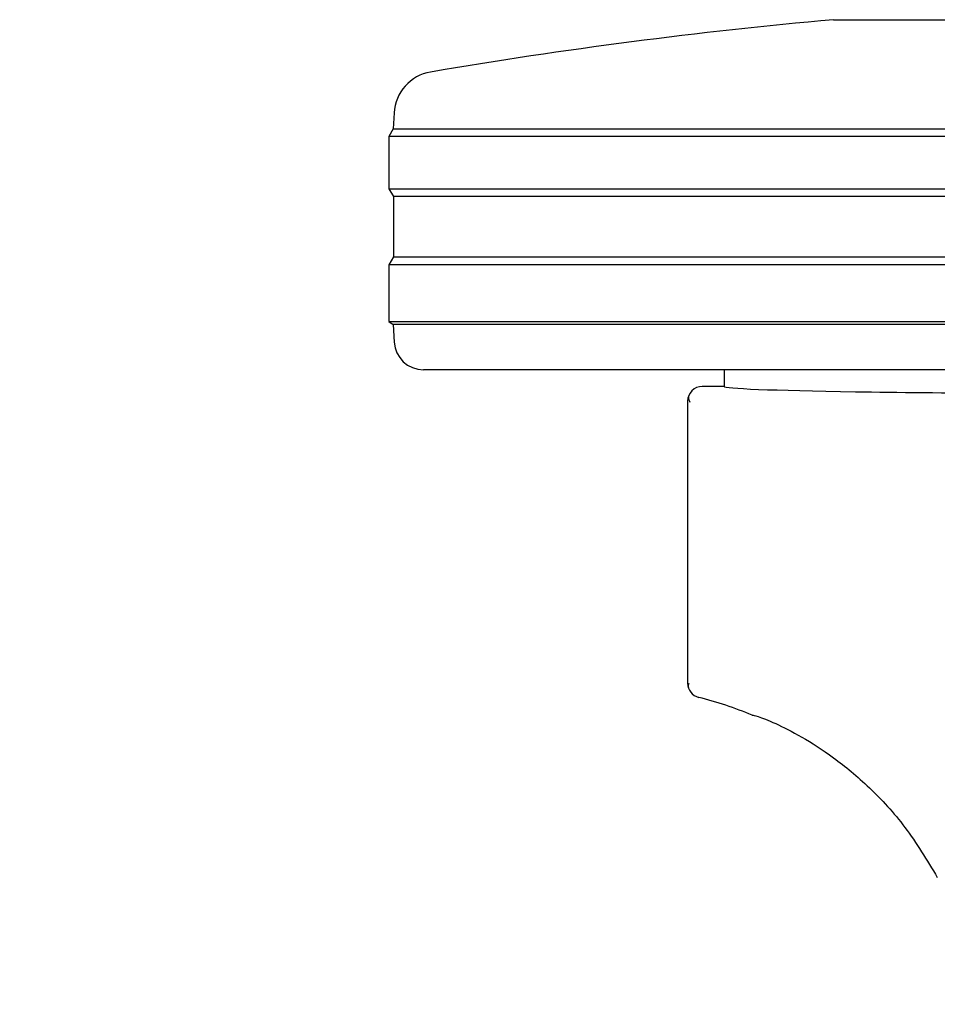
# Model space of a CAD drawing. Units: millimetres. Extents: x 0 to 210, y 0 to 297.
# Drawn here: x 137 to 140, y 212 to 216 of the extents above; entities that cross this region are included whole.
import ezdxf

# ---------------------------------------------------------------- set-up
doc = ezdxf.new("R2010")
doc.units = ezdxf.units.MM
doc.styles.add('SLDTEXTSTYLE0', font='TXT', dxfattribs={"width": 0.75})
doc.dimstyles.new('SLDDIMSTYLE5', dxfattribs={"dimtxt": 3.5, "dimasz": 3.302, "dimexe": 0, "dimexo": 0.0625, "dimgap": 0.875, "dimtad": 1, "dimlfac": 20, "dimrnd": 1e-09, "dimzin": 12, "dimdsep": 46, "dimtxsty": 'SLDTEXTSTYLE0', "dimsah": 1, "dimcen": 0, "dimadec": 0, "dimazin": 3, "dimtfac": 1, "dimtmove": 0, "dimatfit": 3, "dimfxl": 0, "dimfrac": 2, "dimtolj": 1, "dimtzin": 12, "dimarcsym": 0})

# ---------------------------------------------------------------- blocks, each defined once
blk = doc.blocks.new('_D_8')
at = {"color": 7, "linetype": 'Continuous', "lineweight": 0}
for p, q in [((145.6157, 211.6989), (150.9487, 215.1459)), ((140.3667, 208.3062), (145.6157, 211.6989)), ((140.3667, 208.3062), (125.3742, 198.6157))]:
    blk.add_line(p, q, dxfattribs=at)
at = {"color": 7, "linetype": 'Continuous', "lineweight": 18}
for points in [[(145.6157, 211.6989), (148.6603, 213.0714), (148.1174, 213.9112)], [(140.3667, 208.3062), (137.3221, 206.9336), (137.865, 206.0938)]]:
    blk.add_solid(points, dxfattribs=at)
at = {"color": 7, "linetype": 'Continuous', "lineweight": 18, "char_height": 3.5, "attachment_point": 1, "rotation": 32.8769, "style": 'SLDTEXTSTYLE0'}
for s, insert in [('125', (127.356, 205.2734)), ('%%c', (122.952, 202.3632))]:
    blk.add_mtext(s, dxfattribs=dict(at, insert=insert))

msp = doc.modelspace()

# ---------------------------------------------------------------- linework, layer by layer
at = {"color": 7, "linetype": 'Continuous', "lineweight": 25}
for p, q in [((139.99121, 215.56003), (141.99121, 215.56003)), ((138.48494, 215.24054), (138.48205, 215.18538)), ((138.48205, 215.18538), (138.46621, 215.16003)), ((138.48205, 215.18538), (143.50036, 215.18538)), ((138.46621, 215.16003), (138.46621, 214.98003)), ((143.51621, 215.16003), (138.46621, 215.16003)), ((138.46621, 214.98003), (138.48282, 214.95344)), ((138.46621, 214.98003), (143.51621, 214.98003)), ((138.48282, 214.95344), (138.48282, 214.74661)), ((143.49959, 214.95344), (138.48282, 214.95344)), ((138.48282, 214.74661), (138.46621, 214.72003)), ((138.48282, 214.74661), (143.49959, 214.74661)), ((138.46621, 214.72003), (138.46621, 214.52503)), ((143.51621, 214.72003), (138.46621, 214.72003)), ((138.46621, 214.52503), (138.48203, 214.51514)), ((138.46621, 214.52503), (143.51621, 214.52503)), ((138.48203, 214.51514), (138.48519, 214.45479)), ((143.50038, 214.51514), (138.48203, 214.51514)), ((143.39736, 214.36003), (138.58505, 214.36003)), ((139.61621, 214.36003), (139.61621, 214.30252)), ((139.54121, 214.30251), (139.54121, 214.30252)), ((139.61621, 214.30251), (139.54121, 214.30251)), ((139.49121, 214.25252), (139.49121, 213.28522)), ((139.52911, 213.23671), (139.52911, 213.2367))]:
    msp.add_line(p, q, dxfattribs=at)
for centre, radius, start, end in [((141.58498, 197.88172), 17.75, 95.15153, 99.649896), ((138.63474, 215.23269), 0.15, 99.6499, 177), ((138.58505, 214.46003), 0.1, 183, 270), ((139.5412, 214.25251), 0.05, 89.99564, 179.99564), ((139.5412, 213.28522), 0.04999, 180.00317, 256.00286), ((139.22659, 212.02385), 1.25002, 67.11614, 75.99485), ((142.99121, 210.00253), 3.125, 180, 97.1338)]:
    msp.add_arc(centre, radius, start, end, dxfattribs=at)
msp.add_ellipse((140.99121, 214.30253), major_axis=(1.375, 0), ratio=0.0174551, start_param=3.1422273, end_param=4.80896, dxfattribs=at)
for points, knots in [([(139.61621, 214.30252), (139.61621, 214.30252), (139.61621, 214.30252), (139.61621, 214.30251), (139.61621, 214.30251)], [0, 0, 0, 0, 0.5599468, 1, 1, 1, 1]), ([(139.4947, 214.27087), (139.49397, 214.26723), (139.49253, 214.25995), (139.49705, 214.2529), (139.4993, 214.24938)], [0, 0, 0, 0, 0.4999368, 1, 1, 1, 1]), ([(139.49508, 213.28407), (139.49421, 213.28221), (139.49206, 213.27762), (139.49313, 213.27247), (139.49377, 213.26942)], [0, 0, 0, 0, 0.4063654, 1, 1, 1, 1]), ([(139.71268, 213.17549), (139.71676, 213.17527), (139.72484, 213.17483), (139.78701, 213.15098), (139.87736, 213.10621), (139.99036, 213.03476), (140.11445, 212.93189), (140.24162, 212.79509), (140.31171, 212.67893), (140.34739, 212.61979)], [0, 0, 0, 0, 0.152295, 0.3016665, 0.4447037, 0.5808032, 0.7186711, 0.8567738, 1, 1, 1, 1]), ([(139.71268, 213.17549), (139.71268, 213.17548), (139.71268, 213.17548), (139.71268, 213.17548), (139.71268, 213.17548)], [0, 0, 0, 0, 0.5599786, 1, 1, 1, 1])]:
    msp.add_open_spline(points, degree=3, knots=knots, dxfattribs=at)

# ---------------------------------------------------------------- dimensions: what is measured, and where the dimension line sits
at = {"color": 7, "linetype": 'Continuous', "lineweight": 18}
dim = msp.add_diameter_dim_2p(p1=(140.36671, 208.30616), p2=(145.6157, 211.69889), dimstyle='SLDDIMSTYLE5', dxfattribs=at)
dim.commit()
dim.dimension.update_dxf_attribs({"geometry": '_D_8', "text_midpoint": (130.6301, 202.01285), "dimtype": 163})

doc.saveas('drawing.dxf')
